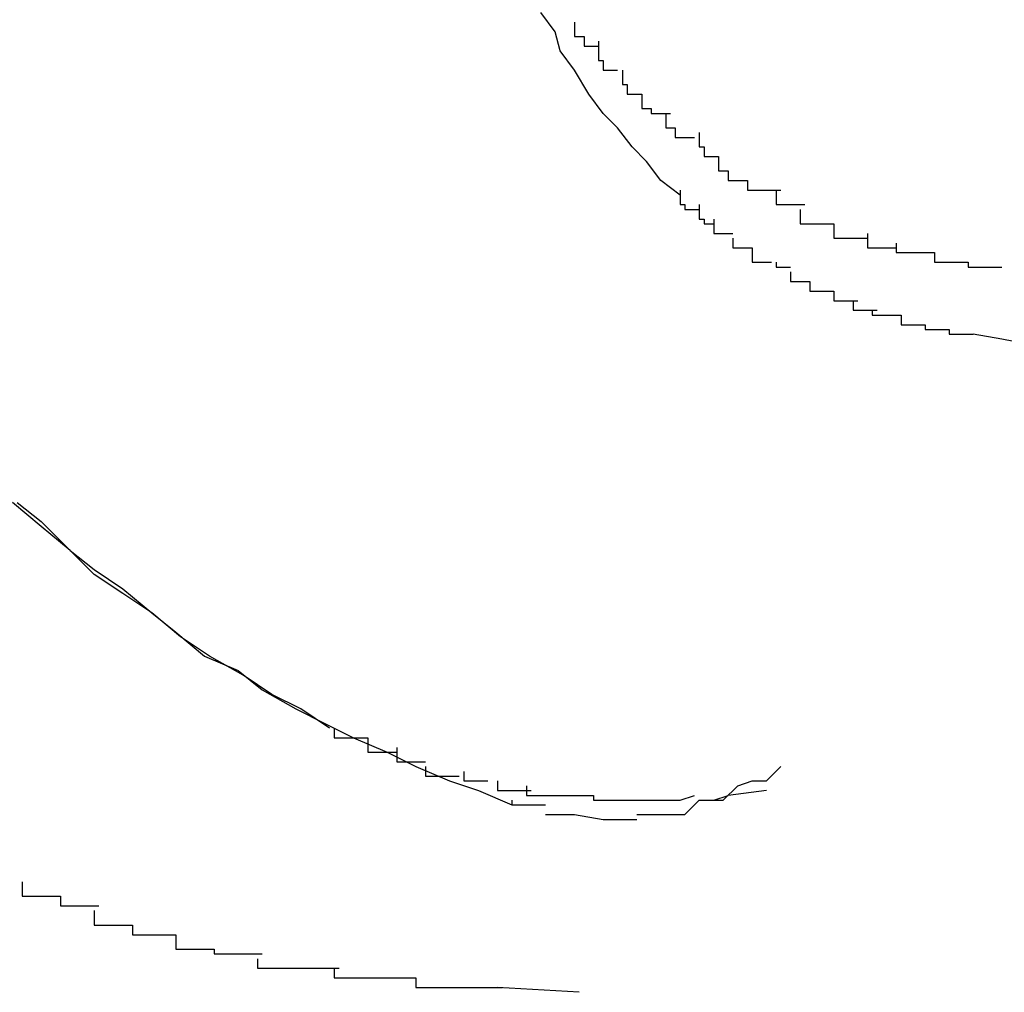
# Model space of a CAD drawing. Extents: x -32.7 to 32.7, y -13.6 to 13.6.
# Drawn here: x 11.5 to 11.5, y 11.4 to 11.4 of the extents above; entities that cross this region are included whole.
import ezdxf

# ---------------------------------------------------------------- set-up
doc = ezdxf.new("R2010")
doc.units = 0
doc.layers.get('0').update_dxf_attribs({"linetype": 'CONTINUOUS'})

msp = doc.modelspace()

# ---------------------------------------------------------------- linework, layer by layer
at = {"color": 0}
for points in [[(11.486, 11.3929), (11.4856, 11.3932), (11.4853, 11.3936), (11.485, 11.3939), (11.4847, 11.3943), (11.4844, 11.3946), (11.4841, 11.395), (11.4838, 11.3955), (11.4835, 11.3959), (11.4834, 11.3963), (11.4831, 11.3967)], [(11.4838, 11.3965), (11.4838, 11.3965), (11.4838, 11.3962), (11.4838, 11.3962), (11.4838, 11.3962), (11.4838, 11.3962), (11.4838, 11.3962), (11.4838, 11.3962), (11.4838, 11.3962), (11.484, 11.3962), (11.484, 11.396), (11.484, 11.396), (11.484, 11.396), (11.484, 11.396), (11.484, 11.396), (11.484, 11.396), (11.484, 11.396), (11.4843, 11.396)], [(11.4838, 11.3965), (11.4838, 11.3965), (11.4838, 11.3962), (11.4838, 11.3962), (11.4838, 11.3962), (11.4838, 11.3962), (11.4838, 11.3962), (11.4838, 11.3962), (11.4838, 11.3962), (11.484, 11.3962), (11.484, 11.396), (11.484, 11.396), (11.484, 11.396), (11.484, 11.396), (11.484, 11.396), (11.484, 11.396), (11.484, 11.396), (11.4843, 11.396)], [(11.4843, 11.3961), (11.4843, 11.3961), (11.4843, 11.3958), (11.4843, 11.3958), (11.4843, 11.3958), (11.4843, 11.3958), (11.4843, 11.3957), (11.4843, 11.3957), (11.4843, 11.3957), (11.4844, 11.3957), (11.4844, 11.3955), (11.4844, 11.3955), (11.4844, 11.3955), (11.4844, 11.3955), (11.4844, 11.3955), (11.4844, 11.3955), (11.4844, 11.3955), (11.4847, 11.3955)], [(11.4843, 11.3961), (11.4843, 11.3961), (11.4843, 11.3958), (11.4843, 11.3958), (11.4843, 11.3958), (11.4843, 11.3958), (11.4843, 11.3957), (11.4843, 11.3957), (11.4843, 11.3957), (11.4844, 11.3957), (11.4844, 11.3955), (11.4844, 11.3955), (11.4844, 11.3955), (11.4844, 11.3955), (11.4844, 11.3955), (11.4844, 11.3955), (11.4844, 11.3955), (11.4847, 11.3955)], [(11.4848, 11.3955), (11.4848, 11.3955), (11.4848, 11.3952), (11.4848, 11.3952), (11.4848, 11.3952), (11.4848, 11.3952), (11.4848, 11.3952), (11.4848, 11.3952), (11.4848, 11.3952), (11.4849, 11.3952), (11.4849, 11.395), (11.4849, 11.395), (11.4849, 11.395), (11.4849, 11.395), (11.4849, 11.395), (11.4849, 11.395), (11.4849, 11.395), (11.4852, 11.395)], [(11.4848, 11.3955), (11.4848, 11.3955), (11.4848, 11.3952), (11.4848, 11.3952), (11.4848, 11.3952), (11.4848, 11.3952), (11.4848, 11.3952), (11.4848, 11.3952), (11.4848, 11.3952), (11.4849, 11.3952), (11.4849, 11.395), (11.4849, 11.395), (11.4849, 11.395), (11.4849, 11.395), (11.4849, 11.395), (11.4849, 11.395), (11.4849, 11.395), (11.4852, 11.395)], [(11.4852, 11.395), (11.4852, 11.395), (11.4852, 11.3947), (11.4852, 11.3947), (11.4852, 11.3947), (11.4852, 11.3947), (11.4852, 11.3947), (11.4852, 11.3947), (11.4852, 11.3947), (11.4854, 11.3947), (11.4854, 11.3946), (11.4854, 11.3946), (11.4854, 11.3946), (11.4855, 11.3946), (11.4855, 11.3946), (11.4855, 11.3946), (11.4855, 11.3946), (11.4858, 11.3946)], [(11.4852, 11.395), (11.4852, 11.395), (11.4852, 11.3947), (11.4852, 11.3947), (11.4852, 11.3947), (11.4852, 11.3947), (11.4852, 11.3947), (11.4852, 11.3947), (11.4852, 11.3947), (11.4854, 11.3947), (11.4854, 11.3946), (11.4854, 11.3946), (11.4854, 11.3946), (11.4855, 11.3946), (11.4855, 11.3946), (11.4855, 11.3946), (11.4855, 11.3946), (11.4858, 11.3946)], [(11.4857, 11.3946), (11.4857, 11.3946), (11.4857, 11.3943), (11.4857, 11.3943), (11.4857, 11.3943), (11.4857, 11.3943), (11.4857, 11.3943), (11.4857, 11.3943), (11.4857, 11.3943), (11.4859, 11.3943), (11.4859, 11.3941), (11.4859, 11.3941), (11.4859, 11.3941), (11.486, 11.3941), (11.486, 11.3941), (11.486, 11.3941), (11.486, 11.3941), (11.4863, 11.3941)], [(11.4857, 11.3946), (11.4857, 11.3946), (11.4857, 11.3943), (11.4857, 11.3943), (11.4857, 11.3943), (11.4857, 11.3943), (11.4857, 11.3943), (11.4857, 11.3943), (11.4857, 11.3943), (11.4859, 11.3943), (11.4859, 11.3941), (11.4859, 11.3941), (11.4859, 11.3941), (11.486, 11.3941), (11.486, 11.3941), (11.486, 11.3941), (11.486, 11.3941), (11.4863, 11.3941)], [(11.4864, 11.3942), (11.4864, 11.3942), (11.4864, 11.3939), (11.4864, 11.3939), (11.4864, 11.3939), (11.4864, 11.3939), (11.4864, 11.3939), (11.4864, 11.3939), (11.4864, 11.3939), (11.4865, 11.3939), (11.4865, 11.3937), (11.4865, 11.3937), (11.4865, 11.3937), (11.4865, 11.3937), (11.4865, 11.3937), (11.4865, 11.3937), (11.4865, 11.3937), (11.4868, 11.3937)], [(11.4864, 11.3942), (11.4864, 11.3942), (11.4864, 11.3939), (11.4864, 11.3939), (11.4864, 11.3939), (11.4864, 11.3939), (11.4864, 11.3939), (11.4864, 11.3939), (11.4864, 11.3939), (11.4865, 11.3939), (11.4865, 11.3937), (11.4865, 11.3937), (11.4865, 11.3937), (11.4865, 11.3937), (11.4865, 11.3937), (11.4865, 11.3937), (11.4865, 11.3937), (11.4868, 11.3937)], [(11.4868, 11.3937), (11.4868, 11.3937), (11.4868, 11.3934), (11.4868, 11.3934), (11.4868, 11.3934), (11.4868, 11.3934), (11.4868, 11.3934), (11.4868, 11.3934), (11.4868, 11.3934), (11.487, 11.3934), (11.487, 11.3932), (11.487, 11.3932), (11.487, 11.3932), (11.4871, 11.3932), (11.4871, 11.3932), (11.4871, 11.3932), (11.4871, 11.3932), (11.4874, 11.3932)], [(11.4868, 11.3937), (11.4868, 11.3937), (11.4868, 11.3934), (11.4868, 11.3934), (11.4868, 11.3934), (11.4868, 11.3934), (11.4868, 11.3934), (11.4868, 11.3934), (11.4868, 11.3934), (11.487, 11.3934), (11.487, 11.3932), (11.487, 11.3932), (11.487, 11.3932), (11.4871, 11.3932), (11.4871, 11.3932), (11.4871, 11.3932), (11.4871, 11.3932), (11.4874, 11.3932)], [(11.4874, 11.3932), (11.4874, 11.3932), (11.4874, 11.393), (11.4874, 11.393), (11.4874, 11.393), (11.4874, 11.393), (11.4874, 11.393), (11.4874, 11.393), (11.4874, 11.393), (11.4877, 11.393), (11.4877, 11.393), (11.4877, 11.393), (11.4877, 11.393), (11.4878, 11.393), (11.4878, 11.393), (11.4878, 11.393), (11.4878, 11.393), (11.4881, 11.393)], [(11.4874, 11.3932), (11.4874, 11.3932), (11.4874, 11.393), (11.4874, 11.393), (11.4874, 11.393), (11.4874, 11.393), (11.4874, 11.393), (11.4874, 11.393), (11.4874, 11.393), (11.4877, 11.393), (11.4877, 11.393), (11.4877, 11.393), (11.4877, 11.393), (11.4878, 11.393), (11.4878, 11.393), (11.4878, 11.393), (11.4878, 11.393), (11.4881, 11.393)], [(11.486, 11.393), (11.486, 11.393), (11.486, 11.3927), (11.486, 11.3927), (11.486, 11.3927), (11.486, 11.3927), (11.486, 11.3927), (11.486, 11.3927), (11.486, 11.3927), (11.4861, 11.3927), (11.4861, 11.3926), (11.4861, 11.3926), (11.4861, 11.3926), (11.4861, 11.3926), (11.4861, 11.3926), (11.4861, 11.3926), (11.4861, 11.3926), (11.4864, 11.3926)], [(11.486, 11.393), (11.486, 11.393), (11.486, 11.3927), (11.486, 11.3927), (11.486, 11.3927), (11.486, 11.3927), (11.486, 11.3927), (11.486, 11.3927), (11.486, 11.3927), (11.4861, 11.3927), (11.4861, 11.3926), (11.4861, 11.3926), (11.4861, 11.3926), (11.4861, 11.3926), (11.4861, 11.3926), (11.4861, 11.3926), (11.4861, 11.3926), (11.4864, 11.3926)], [(11.488, 11.393), (11.488, 11.393), (11.488, 11.3927), (11.488, 11.3927), (11.488, 11.3927), (11.488, 11.3927), (11.488, 11.3927), (11.488, 11.3927), (11.488, 11.3927), (11.4882, 11.3927), (11.4882, 11.3927), (11.4882, 11.3927), (11.4882, 11.3927), (11.4883, 11.3927), (11.4883, 11.3927), (11.4883, 11.3927), (11.4883, 11.3927), (11.4886, 11.3927)], [(11.488, 11.393), (11.488, 11.393), (11.488, 11.3927), (11.488, 11.3927), (11.488, 11.3927), (11.488, 11.3927), (11.488, 11.3927), (11.488, 11.3927), (11.488, 11.3927), (11.4882, 11.3927), (11.4882, 11.3927), (11.4882, 11.3927), (11.4882, 11.3927), (11.4883, 11.3927), (11.4883, 11.3927), (11.4883, 11.3927), (11.4883, 11.3927), (11.4886, 11.3927)], [(11.4864, 11.3927), (11.4864, 11.3927), (11.4864, 11.3924), (11.4864, 11.3924), (11.4864, 11.3924), (11.4864, 11.3924), (11.4864, 11.3924), (11.4864, 11.3924), (11.4864, 11.3924), (11.4865, 11.3924), (11.4865, 11.3923), (11.4865, 11.3923), (11.4865, 11.3923), (11.4865, 11.3923), (11.4865, 11.3923), (11.4865, 11.3923), (11.4865, 11.3923), (11.4867, 11.3923)], [(11.4864, 11.3927), (11.4864, 11.3927), (11.4864, 11.3924), (11.4864, 11.3924), (11.4864, 11.3924), (11.4864, 11.3924), (11.4864, 11.3924), (11.4864, 11.3924), (11.4864, 11.3924), (11.4865, 11.3924), (11.4865, 11.3923), (11.4865, 11.3923), (11.4865, 11.3923), (11.4865, 11.3923), (11.4865, 11.3923), (11.4865, 11.3923), (11.4865, 11.3923), (11.4867, 11.3923)], [(11.4885, 11.3926), (11.4885, 11.3926), (11.4885, 11.3923), (11.4885, 11.3923), (11.4885, 11.3923), (11.4885, 11.3923), (11.4885, 11.3923), (11.4885, 11.3923), (11.4885, 11.3923), (11.4888, 11.3923), (11.4888, 11.3923), (11.4888, 11.3923), (11.4888, 11.3923), (11.4889, 11.3923), (11.4889, 11.3923), (11.4889, 11.3923), (11.4889, 11.3923), (11.4892, 11.3923)], [(11.4885, 11.3926), (11.4885, 11.3926), (11.4885, 11.3923), (11.4885, 11.3923), (11.4885, 11.3923), (11.4885, 11.3923), (11.4885, 11.3923), (11.4885, 11.3923), (11.4885, 11.3923), (11.4888, 11.3923), (11.4888, 11.3923), (11.4888, 11.3923), (11.4888, 11.3923), (11.4889, 11.3923), (11.4889, 11.3923), (11.4889, 11.3923), (11.4889, 11.3923), (11.4892, 11.3923)], [(11.4867, 11.3924), (11.4867, 11.3924), (11.4867, 11.3921), (11.4867, 11.3921), (11.4867, 11.3921), (11.4867, 11.3921), (11.4867, 11.3921), (11.4867, 11.3921), (11.4867, 11.3921), (11.4868, 11.3921), (11.4868, 11.3921), (11.4868, 11.3921), (11.4868, 11.3921), (11.4868, 11.3921), (11.4868, 11.3921), (11.4868, 11.3921), (11.4868, 11.3921), (11.4871, 11.3921)], [(11.4867, 11.3924), (11.4867, 11.3924), (11.4867, 11.3921), (11.4867, 11.3921), (11.4867, 11.3921), (11.4867, 11.3921), (11.4867, 11.3921), (11.4867, 11.3921), (11.4867, 11.3921), (11.4868, 11.3921), (11.4868, 11.3921), (11.4868, 11.3921), (11.4868, 11.3921), (11.4868, 11.3921), (11.4868, 11.3921), (11.4868, 11.3921), (11.4868, 11.3921), (11.4871, 11.3921)], [(11.4892, 11.3923), (11.4892, 11.3923), (11.4892, 11.392), (11.4892, 11.392), (11.4892, 11.392), (11.4892, 11.392), (11.4892, 11.392), (11.4892, 11.392), (11.4892, 11.392), (11.4895, 11.392), (11.4895, 11.392), (11.4895, 11.392), (11.4895, 11.392), (11.4896, 11.392), (11.4896, 11.392), (11.4896, 11.392), (11.4896, 11.392), (11.4899, 11.392)], [(11.4892, 11.3923), (11.4892, 11.3923), (11.4892, 11.392), (11.4892, 11.392), (11.4892, 11.392), (11.4892, 11.392), (11.4892, 11.392), (11.4892, 11.392), (11.4892, 11.392), (11.4895, 11.392), (11.4895, 11.392), (11.4895, 11.392), (11.4895, 11.392), (11.4896, 11.392), (11.4896, 11.392), (11.4896, 11.392), (11.4896, 11.392), (11.4899, 11.392)], [(11.4899, 11.3921), (11.4899, 11.3921), (11.4899, 11.3918), (11.4899, 11.3918), (11.4899, 11.3918), (11.4899, 11.3918), (11.4899, 11.3918), (11.4899, 11.3918), (11.4899, 11.3918), (11.4901, 11.3918), (11.4901, 11.3918), (11.4901, 11.3918), (11.4901, 11.3918), (11.4902, 11.3918), (11.4902, 11.3918), (11.4902, 11.3918), (11.4902, 11.3918), (11.4905, 11.3918)], [(11.4899, 11.3921), (11.4899, 11.3921), (11.4899, 11.3918), (11.4899, 11.3918), (11.4899, 11.3918), (11.4899, 11.3918), (11.4899, 11.3918), (11.4899, 11.3918), (11.4899, 11.3918), (11.4901, 11.3918), (11.4901, 11.3918), (11.4901, 11.3918), (11.4901, 11.3918), (11.4902, 11.3918), (11.4902, 11.3918), (11.4902, 11.3918), (11.4902, 11.3918), (11.4905, 11.3918)], [(11.4871, 11.392), (11.4871, 11.392), (11.4871, 11.3918), (11.4871, 11.3918), (11.4871, 11.3918), (11.4871, 11.3918), (11.4871, 11.3918), (11.4871, 11.3918), (11.4871, 11.3918), (11.4873, 11.3918), (11.4873, 11.3918), (11.4873, 11.3918), (11.4873, 11.3918), (11.4873, 11.3918), (11.4873, 11.3918), (11.4873, 11.3918), (11.4873, 11.3918), (11.4875, 11.3918)], [(11.4871, 11.392), (11.4871, 11.392), (11.4871, 11.3918), (11.4871, 11.3918), (11.4871, 11.3918), (11.4871, 11.3918), (11.4871, 11.3918), (11.4871, 11.3918), (11.4871, 11.3918), (11.4873, 11.3918), (11.4873, 11.3918), (11.4873, 11.3918), (11.4873, 11.3918), (11.4873, 11.3918), (11.4873, 11.3918), (11.4873, 11.3918), (11.4873, 11.3918), (11.4875, 11.3918)], [(11.4905, 11.3919), (11.4905, 11.3919), (11.4905, 11.3917), (11.4905, 11.3917), (11.4905, 11.3917), (11.4905, 11.3917), (11.4905, 11.3917), (11.4905, 11.3917), (11.4905, 11.3917), (11.4908, 11.3917), (11.4908, 11.3917), (11.4908, 11.3917), (11.4908, 11.3917), (11.491, 11.3917), (11.491, 11.3917), (11.491, 11.3917), (11.491, 11.3917), (11.4913, 11.3917)], [(11.4905, 11.3919), (11.4905, 11.3919), (11.4905, 11.3917), (11.4905, 11.3917), (11.4905, 11.3917), (11.4905, 11.3917), (11.4905, 11.3917), (11.4905, 11.3917), (11.4905, 11.3917), (11.4908, 11.3917), (11.4908, 11.3917), (11.4908, 11.3917), (11.4908, 11.3917), (11.491, 11.3917), (11.491, 11.3917), (11.491, 11.3917), (11.491, 11.3917), (11.4913, 11.3917)], [(11.4875, 11.3918), (11.4875, 11.3918), (11.4875, 11.3915), (11.4875, 11.3915), (11.4875, 11.3915), (11.4875, 11.3915), (11.4875, 11.3915), (11.4875, 11.3915), (11.4875, 11.3915), (11.4876, 11.3915), (11.4876, 11.3915), (11.4876, 11.3915), (11.4876, 11.3915), (11.4876, 11.3915), (11.4876, 11.3915), (11.4876, 11.3915), (11.4876, 11.3915), (11.4879, 11.3915)], [(11.4875, 11.3918), (11.4875, 11.3918), (11.4875, 11.3915), (11.4875, 11.3915), (11.4875, 11.3915), (11.4875, 11.3915), (11.4875, 11.3915), (11.4875, 11.3915), (11.4875, 11.3915), (11.4876, 11.3915), (11.4876, 11.3915), (11.4876, 11.3915), (11.4876, 11.3915), (11.4876, 11.3915), (11.4876, 11.3915), (11.4876, 11.3915), (11.4876, 11.3915), (11.4879, 11.3915)], [(11.4913, 11.3917), (11.4913, 11.3917), (11.4913, 11.3915), (11.4913, 11.3915), (11.4913, 11.3915), (11.4913, 11.3915), (11.4913, 11.3915), (11.4913, 11.3915), (11.4913, 11.3915), (11.4916, 11.3915), (11.4916, 11.3915), (11.4916, 11.3915), (11.4916, 11.3915), (11.4917, 11.3915), (11.4917, 11.3915), (11.4917, 11.3915), (11.4917, 11.3915), (11.492, 11.3915)], [(11.4913, 11.3917), (11.4913, 11.3917), (11.4913, 11.3915), (11.4913, 11.3915), (11.4913, 11.3915), (11.4913, 11.3915), (11.4913, 11.3915), (11.4913, 11.3915), (11.4913, 11.3915), (11.4916, 11.3915), (11.4916, 11.3915), (11.4916, 11.3915), (11.4916, 11.3915), (11.4917, 11.3915), (11.4917, 11.3915), (11.4917, 11.3915), (11.4917, 11.3915), (11.492, 11.3915)], [(11.488, 11.3915), (11.488, 11.3915), (11.488, 11.3914), (11.488, 11.3914), (11.488, 11.3914), (11.488, 11.3914), (11.488, 11.3914), (11.488, 11.3914), (11.488, 11.3914), (11.4881, 11.3914), (11.4881, 11.3914), (11.4881, 11.3914), (11.4881, 11.3914), (11.4881, 11.3914), (11.4881, 11.3914), (11.4881, 11.3914), (11.4881, 11.3914), (11.4883, 11.3914)], [(11.488, 11.3915), (11.488, 11.3915), (11.488, 11.3914), (11.488, 11.3914), (11.488, 11.3914), (11.488, 11.3914), (11.488, 11.3914), (11.488, 11.3914), (11.488, 11.3914), (11.4881, 11.3914), (11.4881, 11.3914), (11.4881, 11.3914), (11.4881, 11.3914), (11.4881, 11.3914), (11.4881, 11.3914), (11.4881, 11.3914), (11.4881, 11.3914), (11.4883, 11.3914)], [(11.492, 11.3915), (11.492, 11.3915), (11.492, 11.3914), (11.492, 11.3914), (11.492, 11.3914), (11.492, 11.3914), (11.492, 11.3914), (11.492, 11.3914), (11.492, 11.3914), (11.4923, 11.3914), (11.4923, 11.3914), (11.4923, 11.3914), (11.4923, 11.3914), (11.4924, 11.3914), (11.4924, 11.3914), (11.4924, 11.3914), (11.4924, 11.3914), (11.4927, 11.3914)], [(11.492, 11.3915), (11.492, 11.3915), (11.492, 11.3914), (11.492, 11.3914), (11.492, 11.3914), (11.492, 11.3914), (11.492, 11.3914), (11.492, 11.3914), (11.492, 11.3914), (11.4923, 11.3914), (11.4923, 11.3914), (11.4923, 11.3914), (11.4923, 11.3914), (11.4924, 11.3914), (11.4924, 11.3914), (11.4924, 11.3914), (11.4924, 11.3914), (11.4927, 11.3914)], [(11.4883, 11.3913), (11.4883, 11.3913), (11.4883, 11.3911), (11.4883, 11.3911), (11.4883, 11.3911), (11.4883, 11.3911), (11.4883, 11.3911), (11.4883, 11.3911), (11.4883, 11.3911), (11.4884, 11.3911), (11.4884, 11.3911), (11.4884, 11.3911), (11.4884, 11.3911), (11.4884, 11.3911), (11.4884, 11.3911), (11.4884, 11.3911), (11.4884, 11.3911), (11.4887, 11.3911)], [(11.4883, 11.3913), (11.4883, 11.3913), (11.4883, 11.3911), (11.4883, 11.3911), (11.4883, 11.3911), (11.4883, 11.3911), (11.4883, 11.3911), (11.4883, 11.3911), (11.4883, 11.3911), (11.4884, 11.3911), (11.4884, 11.3911), (11.4884, 11.3911), (11.4884, 11.3911), (11.4884, 11.3911), (11.4884, 11.3911), (11.4884, 11.3911), (11.4884, 11.3911), (11.4887, 11.3911)], [(11.4887, 11.3911), (11.4887, 11.3911), (11.4887, 11.3909), (11.4887, 11.3909), (11.4887, 11.3909), (11.4887, 11.3909), (11.4887, 11.3909), (11.4887, 11.3909), (11.4887, 11.3909), (11.4889, 11.3909), (11.4889, 11.3909), (11.4889, 11.3909), (11.4889, 11.3909), (11.4889, 11.3909), (11.4889, 11.3909), (11.4889, 11.3909), (11.4889, 11.3909), (11.4892, 11.3909)], [(11.4887, 11.3911), (11.4887, 11.3911), (11.4887, 11.3909), (11.4887, 11.3909), (11.4887, 11.3909), (11.4887, 11.3909), (11.4887, 11.3909), (11.4887, 11.3909), (11.4887, 11.3909), (11.4889, 11.3909), (11.4889, 11.3909), (11.4889, 11.3909), (11.4889, 11.3909), (11.4889, 11.3909), (11.4889, 11.3909), (11.4889, 11.3909), (11.4889, 11.3909), (11.4892, 11.3909)], [(11.4892, 11.3909), (11.4892, 11.3909), (11.4892, 11.3907), (11.4892, 11.3907), (11.4892, 11.3907), (11.4892, 11.3907), (11.4892, 11.3907), (11.4892, 11.3907), (11.4892, 11.3907), (11.4894, 11.3907), (11.4894, 11.3907), (11.4894, 11.3907), (11.4894, 11.3907), (11.4894, 11.3907), (11.4894, 11.3907), (11.4894, 11.3907), (11.4894, 11.3907), (11.4897, 11.3907)], [(11.4892, 11.3909), (11.4892, 11.3909), (11.4892, 11.3907), (11.4892, 11.3907), (11.4892, 11.3907), (11.4892, 11.3907), (11.4892, 11.3907), (11.4892, 11.3907), (11.4892, 11.3907), (11.4894, 11.3907), (11.4894, 11.3907), (11.4894, 11.3907), (11.4894, 11.3907), (11.4894, 11.3907), (11.4894, 11.3907), (11.4894, 11.3907), (11.4894, 11.3907), (11.4897, 11.3907)], [(11.4896, 11.3907), (11.4896, 11.3907), (11.4896, 11.3905), (11.4896, 11.3905), (11.4896, 11.3905), (11.4896, 11.3905), (11.4896, 11.3905), (11.4896, 11.3905), (11.4896, 11.3905), (11.4898, 11.3905), (11.4898, 11.3905), (11.4898, 11.3905), (11.4898, 11.3905), (11.4898, 11.3905), (11.4898, 11.3905), (11.4898, 11.3905), (11.4898, 11.3905), (11.4901, 11.3905)], [(11.4896, 11.3907), (11.4896, 11.3907), (11.4896, 11.3905), (11.4896, 11.3905), (11.4896, 11.3905), (11.4896, 11.3905), (11.4896, 11.3905), (11.4896, 11.3905), (11.4896, 11.3905), (11.4898, 11.3905), (11.4898, 11.3905), (11.4898, 11.3905), (11.4898, 11.3905), (11.4898, 11.3905), (11.4898, 11.3905), (11.4898, 11.3905), (11.4898, 11.3905), (11.4901, 11.3905)], [(11.49, 11.3905), (11.49, 11.3905), (11.49, 11.3904), (11.49, 11.3904), (11.49, 11.3904), (11.49, 11.3904), (11.49, 11.3904), (11.49, 11.3904), (11.49, 11.3904), (11.4902, 11.3904), (11.4902, 11.3904), (11.4902, 11.3904), (11.4902, 11.3904), (11.4903, 11.3904), (11.4903, 11.3904), (11.4903, 11.3904), (11.4903, 11.3904), (11.4906, 11.3904)], [(11.49, 11.3905), (11.49, 11.3905), (11.49, 11.3904), (11.49, 11.3904), (11.49, 11.3904), (11.49, 11.3904), (11.49, 11.3904), (11.49, 11.3904), (11.49, 11.3904), (11.4902, 11.3904), (11.4902, 11.3904), (11.4902, 11.3904), (11.4902, 11.3904), (11.4903, 11.3904), (11.4903, 11.3904), (11.4903, 11.3904), (11.4903, 11.3904), (11.4906, 11.3904)], [(11.4906, 11.3904), (11.4906, 11.3904), (11.4906, 11.3902), (11.4906, 11.3902), (11.4906, 11.3902), (11.4906, 11.3902), (11.4906, 11.3902), (11.4906, 11.3902), (11.4906, 11.3902), (11.4908, 11.3902), (11.4908, 11.3902), (11.4908, 11.3902), (11.4908, 11.3902), (11.4908, 11.3902), (11.4908, 11.3902), (11.4908, 11.3902), (11.4908, 11.3902), (11.4911, 11.3902)], [(11.4906, 11.3904), (11.4906, 11.3904), (11.4906, 11.3902), (11.4906, 11.3902), (11.4906, 11.3902), (11.4906, 11.3902), (11.4906, 11.3902), (11.4906, 11.3902), (11.4906, 11.3902), (11.4908, 11.3902), (11.4908, 11.3902), (11.4908, 11.3902), (11.4908, 11.3902), (11.4908, 11.3902), (11.4908, 11.3902), (11.4908, 11.3902), (11.4908, 11.3902), (11.4911, 11.3902)], [(11.4911, 11.3902), (11.4911, 11.3902), (11.4911, 11.3901), (11.4911, 11.3901), (11.4911, 11.3901), (11.4911, 11.3901), (11.4911, 11.3901), (11.4911, 11.3901), (11.4911, 11.3901), (11.4913, 11.3901), (11.4913, 11.3901), (11.4913, 11.3901), (11.4913, 11.3901), (11.4914, 11.3901), (11.4914, 11.3901), (11.4914, 11.3901), (11.4914, 11.3901), (11.4916, 11.3901)], [(11.4911, 11.3902), (11.4911, 11.3902), (11.4911, 11.3901), (11.4911, 11.3901), (11.4911, 11.3901), (11.4911, 11.3901), (11.4911, 11.3901), (11.4911, 11.3901), (11.4911, 11.3901), (11.4913, 11.3901), (11.4913, 11.3901), (11.4913, 11.3901), (11.4913, 11.3901), (11.4914, 11.3901), (11.4914, 11.3901), (11.4914, 11.3901), (11.4914, 11.3901), (11.4916, 11.3901)], [(11.4916, 11.3901), (11.4916, 11.3901), (11.4916, 11.39), (11.4916, 11.39), (11.4916, 11.39), (11.4916, 11.39), (11.4916, 11.39), (11.4916, 11.39), (11.4916, 11.39), (11.4917, 11.39), (11.4917, 11.39), (11.4917, 11.39), (11.4917, 11.39), (11.4918, 11.39), (11.4918, 11.39), (11.4918, 11.39), (11.4918, 11.39), (11.4921, 11.39)], [(11.4916, 11.3901), (11.4916, 11.3901), (11.4916, 11.39), (11.4916, 11.39), (11.4916, 11.39), (11.4916, 11.39), (11.4916, 11.39), (11.4916, 11.39), (11.4916, 11.39), (11.4917, 11.39), (11.4917, 11.39), (11.4917, 11.39), (11.4917, 11.39), (11.4918, 11.39), (11.4918, 11.39), (11.4918, 11.39), (11.4918, 11.39), (11.4921, 11.39)], [(11.4962, 11.3899), (11.4956, 11.3899), (11.4949, 11.3898), (11.4944, 11.3898), (11.4937, 11.3898), (11.4932, 11.3898), (11.4927, 11.3899), (11.4921, 11.39)], [(11.4787, 11.3818), (11.4781, 11.3822), (11.4775, 11.3825), (11.4769, 11.3829), (11.4762, 11.3833), (11.4756, 11.3837), (11.475, 11.3842), (11.4744, 11.3846), (11.4738, 11.385), (11.4733, 11.3855), (11.4727, 11.386), (11.4721, 11.3865)], [(11.4722, 11.3865), (11.4727, 11.3861), (11.4733, 11.3855), (11.4738, 11.3851), (11.4744, 11.3847), (11.475, 11.3842), (11.4755, 11.3838), (11.4761, 11.3833), (11.4768, 11.383), (11.4773, 11.3826), (11.478, 11.3822), (11.4786, 11.3819), (11.4792, 11.3816), (11.4799, 11.3813), (11.4805, 11.381), (11.4812, 11.3807), (11.4818, 11.3805), (11.4825, 11.3802)], [(11.4788, 11.3818), (11.4788, 11.3818), (11.4788, 11.3816), (11.4788, 11.3816), (11.4788, 11.3816), (11.4788, 11.3816), (11.4788, 11.3816), (11.4788, 11.3816), (11.4788, 11.3816), (11.479, 11.3816), (11.479, 11.3816), (11.479, 11.3816), (11.479, 11.3816), (11.4792, 11.3816), (11.4792, 11.3816), (11.4792, 11.3816), (11.4792, 11.3816), (11.4795, 11.3816)], [(11.4788, 11.3818), (11.4788, 11.3818), (11.4788, 11.3816), (11.4788, 11.3816), (11.4788, 11.3816), (11.4788, 11.3816), (11.4788, 11.3816), (11.4788, 11.3816), (11.4788, 11.3816), (11.479, 11.3816), (11.479, 11.3816), (11.479, 11.3816), (11.479, 11.3816), (11.4792, 11.3816), (11.4792, 11.3816), (11.4792, 11.3816), (11.4792, 11.3816), (11.4795, 11.3816)], [(11.4795, 11.3816), (11.4795, 11.3816), (11.4795, 11.3813), (11.4795, 11.3813), (11.4795, 11.3813), (11.4795, 11.3813), (11.4795, 11.3813), (11.4795, 11.3813), (11.4795, 11.3813), (11.4797, 11.3813), (11.4797, 11.3813), (11.4797, 11.3813), (11.4797, 11.3813), (11.4798, 11.3813), (11.4798, 11.3813), (11.4798, 11.3813), (11.4798, 11.3813), (11.4801, 11.3813)], [(11.4795, 11.3816), (11.4795, 11.3816), (11.4795, 11.3813), (11.4795, 11.3813), (11.4795, 11.3813), (11.4795, 11.3813), (11.4795, 11.3813), (11.4795, 11.3813), (11.4795, 11.3813), (11.4797, 11.3813), (11.4797, 11.3813), (11.4797, 11.3813), (11.4797, 11.3813), (11.4798, 11.3813), (11.4798, 11.3813), (11.4798, 11.3813), (11.4798, 11.3813), (11.4801, 11.3813)], [(11.4801, 11.3814), (11.4801, 11.3814), (11.4801, 11.3811), (11.4801, 11.3811), (11.4801, 11.3811), (11.4801, 11.3811), (11.4801, 11.3811), (11.4801, 11.3811), (11.4801, 11.3811), (11.4803, 11.3811), (11.4803, 11.3811), (11.4803, 11.3811), (11.4803, 11.3811), (11.4804, 11.3811), (11.4804, 11.3811), (11.4804, 11.3811), (11.4804, 11.3811), (11.4807, 11.3811)], [(11.4801, 11.3814), (11.4801, 11.3814), (11.4801, 11.3811), (11.4801, 11.3811), (11.4801, 11.3811), (11.4801, 11.3811), (11.4801, 11.3811), (11.4801, 11.3811), (11.4801, 11.3811), (11.4803, 11.3811), (11.4803, 11.3811), (11.4803, 11.3811), (11.4803, 11.3811), (11.4804, 11.3811), (11.4804, 11.3811), (11.4804, 11.3811), (11.4804, 11.3811), (11.4807, 11.3811)], [(11.4807, 11.381), (11.4807, 11.381), (11.4807, 11.3808), (11.4807, 11.3808), (11.4807, 11.3808), (11.4807, 11.3808), (11.4807, 11.3808), (11.4807, 11.3808), (11.4807, 11.3808), (11.481, 11.3808), (11.481, 11.3808), (11.481, 11.3808), (11.481, 11.3808), (11.4811, 11.3808), (11.4811, 11.3808), (11.4811, 11.3808), (11.4811, 11.3808), (11.4814, 11.3808)], [(11.4807, 11.381), (11.4807, 11.381), (11.4807, 11.3808), (11.4807, 11.3808), (11.4807, 11.3808), (11.4807, 11.3808), (11.4807, 11.3808), (11.4807, 11.3808), (11.4807, 11.3808), (11.481, 11.3808), (11.481, 11.3808), (11.481, 11.3808), (11.481, 11.3808), (11.4811, 11.3808), (11.4811, 11.3808), (11.4811, 11.3808), (11.4811, 11.3808), (11.4814, 11.3808)], [(11.4865, 11.3803), (11.4865, 11.3803), (11.4865, 11.3803), (11.4865, 11.3803), (11.4865, 11.3803), (11.4868, 11.3803), (11.4868, 11.3803), (11.4869, 11.3803), (11.4869, 11.3803), (11.4872, 11.3806), (11.4872, 11.3806), (11.4872, 11.3806), (11.4872, 11.3806), (11.4875, 11.3807), (11.4875, 11.3807), (11.4878, 11.3807), (11.4878, 11.3807), (11.4881, 11.381)], [(11.4865, 11.3803), (11.4865, 11.3803), (11.4865, 11.3803), (11.4865, 11.3803), (11.4865, 11.3803), (11.4868, 11.3803), (11.4868, 11.3803), (11.4869, 11.3803), (11.4869, 11.3803), (11.4872, 11.3806), (11.4872, 11.3806), (11.4872, 11.3806), (11.4872, 11.3806), (11.4875, 11.3807), (11.4875, 11.3807), (11.4878, 11.3807), (11.4878, 11.3807), (11.4881, 11.381)], [(11.4815, 11.3809), (11.4815, 11.3809), (11.4815, 11.3807), (11.4815, 11.3807), (11.4815, 11.3807), (11.4815, 11.3807), (11.4815, 11.3807), (11.4815, 11.3807), (11.4815, 11.3807), (11.4817, 11.3807), (11.4817, 11.3807), (11.4817, 11.3807), (11.4817, 11.3807), (11.4817, 11.3807), (11.4817, 11.3807), (11.4817, 11.3807), (11.4817, 11.3807), (11.482, 11.3807)], [(11.4815, 11.3809), (11.4815, 11.3809), (11.4815, 11.3807), (11.4815, 11.3807), (11.4815, 11.3807), (11.4815, 11.3807), (11.4815, 11.3807), (11.4815, 11.3807), (11.4815, 11.3807), (11.4817, 11.3807), (11.4817, 11.3807), (11.4817, 11.3807), (11.4817, 11.3807), (11.4817, 11.3807), (11.4817, 11.3807), (11.4817, 11.3807), (11.4817, 11.3807), (11.482, 11.3807)], [(11.4822, 11.3807), (11.4822, 11.3807), (11.4822, 11.3805), (11.4822, 11.3805), (11.4822, 11.3805), (11.4822, 11.3805), (11.4822, 11.3805), (11.4822, 11.3805), (11.4822, 11.3805), (11.4824, 11.3805), (11.4824, 11.3805), (11.4824, 11.3805), (11.4824, 11.3805), (11.4826, 11.3805), (11.4826, 11.3805), (11.4826, 11.3805), (11.4826, 11.3805), (11.4829, 11.3805)], [(11.4822, 11.3807), (11.4822, 11.3807), (11.4822, 11.3805), (11.4822, 11.3805), (11.4822, 11.3805), (11.4822, 11.3805), (11.4822, 11.3805), (11.4822, 11.3805), (11.4822, 11.3805), (11.4824, 11.3805), (11.4824, 11.3805), (11.4824, 11.3805), (11.4824, 11.3805), (11.4826, 11.3805), (11.4826, 11.3805), (11.4826, 11.3805), (11.4826, 11.3805), (11.4829, 11.3805)], [(11.4828, 11.3806), (11.4828, 11.3806), (11.4828, 11.3804), (11.4828, 11.3804), (11.4828, 11.3804), (11.4828, 11.3804), (11.4828, 11.3804), (11.4828, 11.3804), (11.4828, 11.3804), (11.483, 11.3804), (11.483, 11.3804), (11.483, 11.3804), (11.483, 11.3804), (11.4832, 11.3804), (11.4832, 11.3804), (11.4832, 11.3804), (11.4832, 11.3804), (11.4834, 11.3804)], [(11.4828, 11.3806), (11.4828, 11.3806), (11.4828, 11.3804), (11.4828, 11.3804), (11.4828, 11.3804), (11.4828, 11.3804), (11.4828, 11.3804), (11.4828, 11.3804), (11.4828, 11.3804), (11.483, 11.3804), (11.483, 11.3804), (11.483, 11.3804), (11.483, 11.3804), (11.4832, 11.3804), (11.4832, 11.3804), (11.4832, 11.3804), (11.4832, 11.3804), (11.4834, 11.3804)], [(11.4834, 11.3804), (11.4834, 11.3804), (11.4834, 11.3804), (11.4834, 11.3804), (11.4834, 11.3804), (11.4834, 11.3804), (11.4834, 11.3804), (11.4834, 11.3804), (11.4834, 11.3804), (11.4837, 11.3804), (11.4837, 11.3804), (11.4837, 11.3804), (11.4837, 11.3804), (11.4839, 11.3804), (11.4839, 11.3804), (11.4839, 11.3804), (11.4839, 11.3804), (11.4842, 11.3804)], [(11.4834, 11.3804), (11.4834, 11.3804), (11.4834, 11.3804), (11.4834, 11.3804), (11.4834, 11.3804), (11.4834, 11.3804), (11.4834, 11.3804), (11.4834, 11.3804), (11.4834, 11.3804), (11.4837, 11.3804), (11.4837, 11.3804), (11.4837, 11.3804), (11.4837, 11.3804), (11.4839, 11.3804), (11.4839, 11.3804), (11.4839, 11.3804), (11.4839, 11.3804), (11.4842, 11.3804)], [(11.4842, 11.3804), (11.4842, 11.3804), (11.4842, 11.3803), (11.4842, 11.3803), (11.4842, 11.3803), (11.4842, 11.3803), (11.4842, 11.3803), (11.4842, 11.3803), (11.4842, 11.3803), (11.4844, 11.3803), (11.4844, 11.3803), (11.4844, 11.3803), (11.4844, 11.3803), (11.4846, 11.3803), (11.4846, 11.3803), (11.4846, 11.3803), (11.4846, 11.3803), (11.4849, 11.3803)], [(11.4842, 11.3804), (11.4842, 11.3804), (11.4842, 11.3803), (11.4842, 11.3803), (11.4842, 11.3803), (11.4842, 11.3803), (11.4842, 11.3803), (11.4842, 11.3803), (11.4842, 11.3803), (11.4844, 11.3803), (11.4844, 11.3803), (11.4844, 11.3803), (11.4844, 11.3803), (11.4846, 11.3803), (11.4846, 11.3803), (11.4846, 11.3803), (11.4846, 11.3803), (11.4849, 11.3803)], [(11.4856, 11.3803), (11.4856, 11.3803), (11.4856, 11.3803), (11.4856, 11.3803), (11.4856, 11.3803), (11.4856, 11.3803), (11.4856, 11.3803), (11.4856, 11.3803), (11.4856, 11.3803), (11.4859, 11.3803), (11.4859, 11.3803), (11.4859, 11.3803), (11.4859, 11.3803), (11.486, 11.3803), (11.486, 11.3803), (11.486, 11.3803), (11.486, 11.3803), (11.4863, 11.3804)], [(11.4856, 11.3803), (11.4856, 11.3803), (11.4856, 11.3803), (11.4856, 11.3803), (11.4856, 11.3803), (11.4856, 11.3803), (11.4856, 11.3803), (11.4856, 11.3803), (11.4856, 11.3803), (11.4859, 11.3803), (11.4859, 11.3803), (11.4859, 11.3803), (11.4859, 11.3803), (11.486, 11.3803), (11.486, 11.3803), (11.486, 11.3803), (11.486, 11.3803), (11.4863, 11.3804)], [(11.4864, 11.3803), (11.4864, 11.3803), (11.4864, 11.3803), (11.4864, 11.3803), (11.4864, 11.3803), (11.4864, 11.3803), (11.4864, 11.3803), (11.4864, 11.3803), (11.4864, 11.3803), (11.4866, 11.3803), (11.4866, 11.3803), (11.4866, 11.3803), (11.4866, 11.3803), (11.4867, 11.3803), (11.4867, 11.3803), (11.4867, 11.3803), (11.4867, 11.3803), (11.487, 11.3804)], [(11.4864, 11.3803), (11.4864, 11.3803), (11.4864, 11.3803), (11.4864, 11.3803), (11.4864, 11.3803), (11.4864, 11.3803), (11.4864, 11.3803), (11.4864, 11.3803), (11.4864, 11.3803), (11.4866, 11.3803), (11.4866, 11.3803), (11.4866, 11.3803), (11.4866, 11.3803), (11.4867, 11.3803), (11.4867, 11.3803), (11.4867, 11.3803), (11.4867, 11.3803), (11.487, 11.3804)], [(11.4878, 11.3805), (11.487, 11.3804)], [(11.4825, 11.3803), (11.4825, 11.3803), (11.4825, 11.3802), (11.4825, 11.3802), (11.4825, 11.3802), (11.4825, 11.3802), (11.4825, 11.3802), (11.4825, 11.3802), (11.4825, 11.3802), (11.4828, 11.3802), (11.4828, 11.3802), (11.4828, 11.3802), (11.4828, 11.3802), (11.4829, 11.3802), (11.4829, 11.3802), (11.4829, 11.3802), (11.4829, 11.3802), (11.4832, 11.3802)], [(11.4825, 11.3803), (11.4825, 11.3803), (11.4825, 11.3802), (11.4825, 11.3802), (11.4825, 11.3802), (11.4825, 11.3802), (11.4825, 11.3802), (11.4825, 11.3802), (11.4825, 11.3802), (11.4828, 11.3802), (11.4828, 11.3802), (11.4828, 11.3802), (11.4828, 11.3802), (11.4829, 11.3802), (11.4829, 11.3802), (11.4829, 11.3802), (11.4829, 11.3802), (11.4832, 11.3802)], [(11.4849, 11.3803), (11.4849, 11.3803), (11.4849, 11.3803), (11.4849, 11.3803), (11.4849, 11.3803), (11.4849, 11.3803), (11.4849, 11.3803), (11.4849, 11.3803), (11.4849, 11.3803), (11.4849, 11.3803), (11.4849, 11.3803), (11.4849, 11.3803), (11.4849, 11.3803), (11.4849, 11.3803), (11.4849, 11.3803), (11.4849, 11.3803), (11.4849, 11.3803), (11.4851, 11.3803), (11.4851, 11.3803), (11.4851, 11.3803), (11.4851, 11.3803), (11.4851, 11.3803), (11.4851, 11.3803), (11.4851, 11.3803), (11.4851, 11.3803), (11.4851, 11.3803), (11.4853, 11.3803), (11.4853, 11.3803), (11.4853, 11.3803), (11.4853, 11.3803), (11.4853, 11.3803), (11.4853, 11.3803), (11.4853, 11.3803), (11.4853, 11.3803), (11.4856, 11.3803)], [(11.4849, 11.3803), (11.4849, 11.3803), (11.4849, 11.3803), (11.4849, 11.3803), (11.4849, 11.3803), (11.4849, 11.3803), (11.4849, 11.3803), (11.4849, 11.3803), (11.4849, 11.3803), (11.4849, 11.3803), (11.4849, 11.3803), (11.4849, 11.3803), (11.4849, 11.3803), (11.4849, 11.3803), (11.4849, 11.3803), (11.4849, 11.3803), (11.4849, 11.3803), (11.4851, 11.3803), (11.4851, 11.3803), (11.4851, 11.3803), (11.4851, 11.3803), (11.4851, 11.3803), (11.4851, 11.3803), (11.4851, 11.3803), (11.4851, 11.3803), (11.4851, 11.3803), (11.4853, 11.3803), (11.4853, 11.3803), (11.4853, 11.3803), (11.4853, 11.3803), (11.4853, 11.3803), (11.4853, 11.3803), (11.4853, 11.3803), (11.4853, 11.3803), (11.4856, 11.3803)], [(11.4851, 11.38), (11.4851, 11.38), (11.4851, 11.38), (11.4851, 11.38), (11.4851, 11.38), (11.4854, 11.38), (11.4854, 11.38), (11.4854, 11.38), (11.4854, 11.38), (11.4857, 11.38), (11.4857, 11.38), (11.4857, 11.38), (11.4857, 11.38), (11.486, 11.38), (11.486, 11.38), (11.4861, 11.38), (11.4861, 11.38), (11.4864, 11.3803)], [(11.4851, 11.38), (11.4851, 11.38), (11.4851, 11.38), (11.4851, 11.38), (11.4851, 11.38), (11.4854, 11.38), (11.4854, 11.38), (11.4854, 11.38), (11.4854, 11.38), (11.4857, 11.38), (11.4857, 11.38), (11.4857, 11.38), (11.4857, 11.38), (11.486, 11.38), (11.486, 11.38), (11.4861, 11.38), (11.4861, 11.38), (11.4864, 11.3803)], [(11.4832, 11.38), (11.4832, 11.38), (11.4832, 11.38), (11.4832, 11.38), (11.4832, 11.38), (11.4832, 11.38), (11.4832, 11.38), (11.4832, 11.38), (11.4832, 11.38), (11.4835, 11.38), (11.4835, 11.38), (11.4835, 11.38), (11.4835, 11.38), (11.4835, 11.38), (11.4835, 11.38), (11.4835, 11.38), (11.4835, 11.38), (11.4838, 11.38)], [(11.4832, 11.38), (11.4832, 11.38), (11.4832, 11.38), (11.4832, 11.38), (11.4832, 11.38), (11.4832, 11.38), (11.4832, 11.38), (11.4832, 11.38), (11.4832, 11.38), (11.4835, 11.38), (11.4835, 11.38), (11.4835, 11.38), (11.4835, 11.38), (11.4835, 11.38), (11.4835, 11.38), (11.4835, 11.38), (11.4835, 11.38), (11.4838, 11.38)], [(11.4838, 11.38), (11.4844, 11.3799)], [(11.4844, 11.3799), (11.4844, 11.3799), (11.4844, 11.3799), (11.4844, 11.3799), (11.4844, 11.3799), (11.4844, 11.3799), (11.4844, 11.3799), (11.4844, 11.3799), (11.4844, 11.3799), (11.4847, 11.3799), (11.4847, 11.3799), (11.4847, 11.3799), (11.4847, 11.3799), (11.4848, 11.3799), (11.4848, 11.3799), (11.4848, 11.3799), (11.4848, 11.3799), (11.4851, 11.3799)], [(11.4844, 11.3799), (11.4844, 11.3799), (11.4844, 11.3799), (11.4844, 11.3799), (11.4844, 11.3799), (11.4844, 11.3799), (11.4844, 11.3799), (11.4844, 11.3799), (11.4844, 11.3799), (11.4847, 11.3799), (11.4847, 11.3799), (11.4847, 11.3799), (11.4847, 11.3799), (11.4848, 11.3799), (11.4848, 11.3799), (11.4848, 11.3799), (11.4848, 11.3799), (11.4851, 11.3799)], [(11.4723, 11.3786), (11.4723, 11.3786), (11.4723, 11.3783), (11.4723, 11.3783), (11.4723, 11.3783), (11.4726, 11.3783), (11.4726, 11.3783), (11.4728, 11.3783), (11.4728, 11.3783), (11.4731, 11.3783), (11.4731, 11.3781), (11.4731, 11.3781), (11.4731, 11.3781), (11.4734, 11.3781), (11.4734, 11.3781), (11.4736, 11.3781), (11.4736, 11.3781), (11.4739, 11.3781)], [(11.4723, 11.3786), (11.4723, 11.3786), (11.4723, 11.3783), (11.4723, 11.3783), (11.4723, 11.3783), (11.4726, 11.3783), (11.4726, 11.3783), (11.4728, 11.3783), (11.4728, 11.3783), (11.4731, 11.3783), (11.4731, 11.3781), (11.4731, 11.3781), (11.4731, 11.3781), (11.4734, 11.3781), (11.4734, 11.3781), (11.4736, 11.3781), (11.4736, 11.3781), (11.4739, 11.3781)], [(11.4738, 11.378), (11.4738, 11.378), (11.4738, 11.3777), (11.4738, 11.3777), (11.4738, 11.3777), (11.4741, 11.3777), (11.4741, 11.3777), (11.4743, 11.3777), (11.4743, 11.3777), (11.4746, 11.3777), (11.4746, 11.3775), (11.4747, 11.3775), (11.4747, 11.3775), (11.475, 11.3775), (11.475, 11.3775), (11.4752, 11.3775), (11.4752, 11.3775), (11.4755, 11.3775)], [(11.4738, 11.378), (11.4738, 11.378), (11.4738, 11.3777), (11.4738, 11.3777), (11.4738, 11.3777), (11.4741, 11.3777), (11.4741, 11.3777), (11.4743, 11.3777), (11.4743, 11.3777), (11.4746, 11.3777), (11.4746, 11.3775), (11.4747, 11.3775), (11.4747, 11.3775), (11.475, 11.3775), (11.475, 11.3775), (11.4752, 11.3775), (11.4752, 11.3775), (11.4755, 11.3775)], [(11.4755, 11.3775), (11.4755, 11.3775), (11.4755, 11.3772), (11.4755, 11.3772), (11.4755, 11.3772), (11.4758, 11.3772), (11.4758, 11.3772), (11.476, 11.3772), (11.476, 11.3772), (11.4763, 11.3772), (11.4763, 11.3771), (11.4765, 11.3771), (11.4765, 11.3771), (11.4768, 11.3771), (11.4768, 11.3771), (11.477, 11.3771), (11.477, 11.3771), (11.4773, 11.3771)], [(11.4755, 11.3775), (11.4755, 11.3775), (11.4755, 11.3772), (11.4755, 11.3772), (11.4755, 11.3772), (11.4758, 11.3772), (11.4758, 11.3772), (11.476, 11.3772), (11.476, 11.3772), (11.4763, 11.3772), (11.4763, 11.3771), (11.4765, 11.3771), (11.4765, 11.3771), (11.4768, 11.3771), (11.4768, 11.3771), (11.477, 11.3771), (11.477, 11.3771), (11.4773, 11.3771)], [(11.4772, 11.377), (11.4772, 11.377), (11.4772, 11.3768), (11.4772, 11.3768), (11.4772, 11.3768), (11.4775, 11.3768), (11.4775, 11.3768), (11.4777, 11.3768), (11.4777, 11.3768), (11.478, 11.3768), (11.478, 11.3768), (11.4781, 11.3768), (11.4781, 11.3768), (11.4784, 11.3768), (11.4784, 11.3768), (11.4786, 11.3768), (11.4786, 11.3768), (11.4789, 11.3768)], [(11.4772, 11.377), (11.4772, 11.377), (11.4772, 11.3768), (11.4772, 11.3768), (11.4772, 11.3768), (11.4775, 11.3768), (11.4775, 11.3768), (11.4777, 11.3768), (11.4777, 11.3768), (11.478, 11.3768), (11.478, 11.3768), (11.4781, 11.3768), (11.4781, 11.3768), (11.4784, 11.3768), (11.4784, 11.3768), (11.4786, 11.3768), (11.4786, 11.3768), (11.4789, 11.3768)], [(11.4788, 11.3768), (11.4788, 11.3768), (11.4788, 11.3766), (11.4788, 11.3766), (11.4788, 11.3766), (11.4791, 11.3766), (11.4791, 11.3766), (11.4793, 11.3766), (11.4793, 11.3766), (11.4796, 11.3766), (11.4796, 11.3766), (11.4797, 11.3766), (11.4797, 11.3766), (11.48, 11.3766), (11.48, 11.3766), (11.4802, 11.3766), (11.4802, 11.3766), (11.4805, 11.3766)], [(11.4788, 11.3768), (11.4788, 11.3768), (11.4788, 11.3766), (11.4788, 11.3766), (11.4788, 11.3766), (11.4791, 11.3766), (11.4791, 11.3766), (11.4793, 11.3766), (11.4793, 11.3766), (11.4796, 11.3766), (11.4796, 11.3766), (11.4797, 11.3766), (11.4797, 11.3766), (11.48, 11.3766), (11.48, 11.3766), (11.4802, 11.3766), (11.4802, 11.3766), (11.4805, 11.3766)], [(11.4805, 11.3766), (11.4805, 11.3766), (11.4805, 11.3764), (11.4805, 11.3764), (11.4805, 11.3764), (11.4808, 11.3764), (11.4808, 11.3764), (11.481, 11.3764), (11.481, 11.3764), (11.4813, 11.3764), (11.4813, 11.3764), (11.4815, 11.3764), (11.4815, 11.3764), (11.4818, 11.3764), (11.4818, 11.3764), (11.482, 11.3764), (11.482, 11.3764), (11.4823, 11.3764)], [(11.4805, 11.3766), (11.4805, 11.3766), (11.4805, 11.3764), (11.4805, 11.3764), (11.4805, 11.3764), (11.4808, 11.3764), (11.4808, 11.3764), (11.481, 11.3764), (11.481, 11.3764), (11.4813, 11.3764), (11.4813, 11.3764), (11.4815, 11.3764), (11.4815, 11.3764), (11.4818, 11.3764), (11.4818, 11.3764), (11.482, 11.3764), (11.482, 11.3764), (11.4823, 11.3764)], [(11.4839, 11.3763), (11.4822, 11.3764)]]:
    msp.add_lwpolyline(points, dxfattribs=at)

doc.saveas('drawing.dxf')
